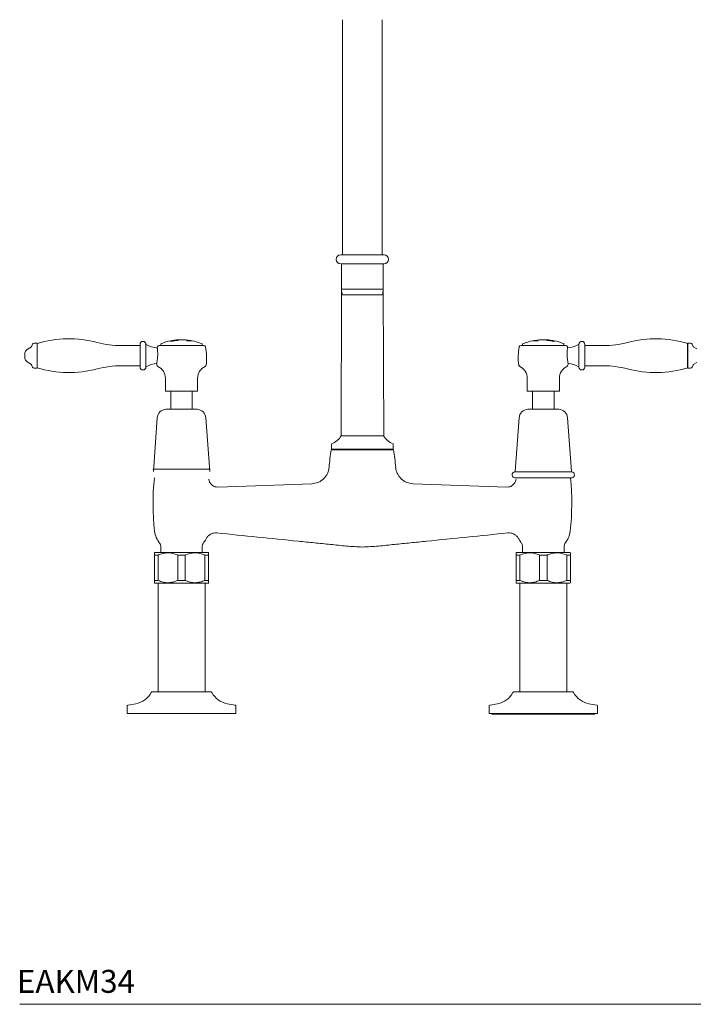
# Model space of a CAD drawing. Units: inches. Extents: x 175.6 to 225.4, y 42.7 to 87.1.
# Drawn here: x 175.6 to 190.2, y 42.7 to 64.1 of the extents above; entities that cross this region are included whole.
import ezdxf

# ---------------------------------------------------------------- set-up
doc = ezdxf.new("R2010")
doc.units = ezdxf.units.IN
doc.header["$MEASUREMENT"] = 0
doc.layers.add('WATERWORKS FITTING', color=7, linetype='Continuous', lineweight=9)
doc.styles.add('GOTHAM BOOK', font='GOTHMBOK.TTF', dxfattribs={"height": 0.5})

# ---------------------------------------------------------------- blocks, each defined once
blk = doc.blocks.new('EAKM34 FRONT')
at = {"layer": 'WATERWORKS FITTING', "ltscale": 8}
for p, q in [((-0.433, 15.098), (-0.433, 10.374)), ((0.433, 10.374), (0.433, 15.098)), ((-0.433, 10.374), (-0.433, 9.98)), ((0.433, 9.98), (0.433, 10.374)), ((0, 9.98), (-0.472, 9.98)), ((0.472, 9.98), (0, 9.98)), ((0, 9.783), (-0.472, 9.783)), ((-0.455, 9.783), (-0.455, 9.232)), ((0.472, 9.783), (0, 9.783)), ((0.455, 9.232), (0.455, 9.783)), ((0, 9.232), (-0.455, 9.232)), ((0.455, 9.232), (0, 9.232)), ((0, 9.11), (-0.433, 9.11)), ((0.433, 9.11), (0, 9.11)), ((0.463, 6.043), (-0.463, 6.043)), ((-0.669, 5.866), (-0.669, 5.748)), ((0.669, 5.748), (0.669, 5.866)), ((-0.679, 5.736), (0.679, 5.736)), ((0.669, 5.748), (-0.669, 5.748)), ((-0.591, 5.748), (-0.591, 5.736)), ((0.591, 5.736), (0.591, 5.748)), ((-1.102, 4.998), (-3.141, 4.924)), ((1.102, 4.998), (3.141, 4.924)), ((3.327, 5.126), (4.547, 5.126)), ((-4.39, 3.65), (-4.39, 3.504)), ((-3.484, 3.504), (-3.484, 3.65)), ((3.484, 3.65), (3.484, 3.504)), ((4.39, 3.504), (4.39, 3.65)), ((-4.518, 3.504), (-4.528, 3.494)), ((-4.528, 3.445), (-4.446, 3.445)), ((-4.528, 3.445), (-4.528, 2.894)), ((-4.518, 3.504), (-3.937, 3.504)), ((-4.446, 2.894), (-4.446, 3.445)), ((-4.02, 3.445), (-3.855, 3.445)), ((-4.02, 3.445), (-4.02, 2.894)), ((-3.937, 3.504), (-3.357, 3.504)), ((-3.855, 2.894), (-3.855, 3.445)), ((-3.429, 3.445), (-3.347, 3.445)), ((-3.429, 3.445), (-3.429, 2.894)), ((-3.347, 3.494), (-3.357, 3.504)), ((-3.347, 2.894), (-3.347, 3.445)), ((3.357, 3.504), (3.347, 3.494)), ((3.347, 3.445), (3.429, 3.445)), ((3.347, 3.445), (3.347, 2.894)), ((3.357, 3.504), (4.518, 3.504)), ((3.429, 2.894), (3.429, 3.445)), ((3.855, 3.445), (3.855, 2.894)), ((3.855, 3.445), (4.02, 3.445)), ((4.02, 2.894), (4.02, 3.445)), ((4.446, 3.445), (4.528, 3.445)), ((4.446, 3.445), (4.446, 2.894)), ((4.528, 3.494), (4.518, 3.504)), ((4.528, 2.894), (4.528, 3.445)), ((-4.528, 2.894), (-4.446, 2.894)), ((-4.528, 2.844), (-4.518, 2.835)), ((-4.518, 2.835), (-3.937, 2.835)), ((-4.448, 2.835), (-4.448, 0.472)), ((-4.02, 2.894), (-3.855, 2.894)), ((-3.937, 2.835), (-3.357, 2.835)), ((-3.429, 2.894), (-3.347, 2.894)), ((-3.425, 0.472), (-3.425, 2.835)), ((-3.357, 2.835), (-3.347, 2.844)), ((3.347, 2.894), (3.429, 2.894)), ((3.347, 2.844), (3.357, 2.835)), ((3.357, 2.835), (4.518, 2.835)), ((3.425, 2.835), (3.425, 0.472)), ((3.855, 2.894), (4.02, 2.894)), ((4.446, 2.894), (4.528, 2.894)), ((4.449, 0.472), (4.449, 2.835)), ((4.518, 2.835), (4.528, 2.844)), ((-4.562, 0.472), (-3.937, 0.472)), ((-3.937, 0.472), (-3.311, 0.472)), ((3.312, 0.472), (3.937, 0.472)), ((3.937, 0.472), (4.562, 0.472)), ((-5.118, 0.161), (-5.118, 0)), ((-4.931, 0.21), (-5.101, 0.18)), ((-2.772, 0.18), (-2.942, 0.21)), ((-2.755, 0), (-2.755, 0.161)), ((2.756, 0.161), (2.756, 0)), ((3.937, 0), (2.756, 0)), ((2.943, 0.21), (2.772, 0.18)), ((2.815, 0), (2.815, -0.02)), ((5.118, 0), (3.937, 0)), ((5.102, 0.18), (4.931, 0.21)), ((5.059, -0.02), (5.059, 0)), ((5.118, 0), (5.118, 0.161)), ((-3.937, 0), (-5.118, 0)), ((-2.755, 0), (-3.937, 0)), ((2.815, -0.02), (3.937, -0.02)), ((3.937, -0.02), (5.059, -0.02))]:
    blk.add_line(p, q, dxfattribs=at)
at = {"layer": 'WATERWORKS FITTING'}
for p, q in [((-0.455, 9.232), (-0.463, 6.043)), ((0.455, 9.232), (0.463, 6.043)), ((-7.276, 7.935), (-7.202, 7.979)), ((-7.198, 7.984), (-7.179, 8.034)), ((-7.142, 8.06), (-7.087, 8.06)), ((-7.08, 7.522), (-7.08, 8.05)), ((-7.078, 7.521), (-7.078, 8.05)), ((-5.243, 8.006), (-4.84, 8.006)), ((-4.84, 8.032), (-4.84, 7.54)), ((-4.71, 8.037), (-4.71, 7.535)), ((-3.937, 8.009), (-4.422, 8.009)), ((-4.387, 8.009), (-4.387, 8.038)), ((-4.17, 8.097), (-4.17, 8.099)), ((-4.15, 8.1), (-4.15, 8.104)), ((-4.145, 8.101), (-4.145, 8.107)), ((-4.012, 8.118), (-4.012, 8.116)), ((-3.452, 8.009), (-3.937, 8.009)), ((-3.487, 8.038), (-3.487, 8.009)), ((3.452, 8.009), (3.937, 8.009)), ((3.487, 8.038), (3.487, 8.009)), ((3.937, 8.009), (4.422, 8.009)), ((4.012, 8.118), (4.012, 8.116)), ((4.145, 8.101), (4.145, 8.107)), ((4.15, 8.1), (4.15, 8.104)), ((4.17, 8.097), (4.17, 8.099)), ((4.387, 8.009), (4.387, 8.038)), ((4.71, 8.037), (4.71, 7.535)), ((4.84, 8.032), (4.84, 7.54)), ((5.243, 8.006), (4.84, 8.006)), ((7.078, 7.521), (7.078, 8.05)), ((7.08, 7.522), (7.08, 8.05)), ((7.142, 8.06), (7.087, 8.06)), ((7.198, 7.984), (7.179, 8.034)), ((7.276, 7.935), (7.202, 7.979)), ((-7.348, 7.809), (-7.348, 7.762)), ((-4.455, 7.853), (-4.455, 7.791)), ((4.455, 7.853), (4.455, 7.791)), ((-7.202, 7.593), (-7.276, 7.636)), ((-7.179, 7.537), (-7.198, 7.588)), ((-7.087, 7.512), (-7.142, 7.512)), ((-4.84, 7.566), (-5.243, 7.566)), ((4.84, 7.566), (5.243, 7.566)), ((7.087, 7.512), (7.142, 7.512)), ((7.179, 7.537), (7.198, 7.588)), ((7.202, 7.593), (7.276, 7.636)), ((-4.287, 7.02), (-4.287, 7.294)), ((-3.587, 7.294), (-3.587, 7.02)), ((3.587, 7.294), (3.587, 7.02)), ((4.287, 7.02), (4.287, 7.294)), ((-4.279, 7.012), (-3.595, 7.012)), ((-4.172, 6.627), (-4.172, 7.004)), ((-3.702, 7.004), (-3.702, 6.627)), ((4.279, 7.012), (3.595, 7.012)), ((3.702, 7.004), (3.702, 6.627)), ((4.172, 6.627), (4.172, 7.004)), ((-4.55, 5.264), (-4.465, 6.433)), ((-4.276, 6.619), (-3.598, 6.619)), ((-4.275, 6.619), (-3.599, 6.619)), ((-3.409, 6.433), (-3.324, 5.264)), ((3.409, 6.433), (3.324, 5.264)), ((4.276, 6.619), (3.598, 6.619)), ((4.275, 6.619), (3.599, 6.619)), ((4.55, 5.264), (4.465, 6.433)), ((-4.558, 5.316), (-3.316, 5.315)), ((4.558, 5.255), (3.316, 5.255)), ((4.558, 5.255), (3.316, 5.255)), ((4.567, 5.126), (3.307, 5.126)), ((3.307, 5.126), (4.567, 5.126))]:
    blk.add_line(p, q, dxfattribs=at)
at = {"layer": 'WATERWORKS FITTING', "ltscale": 64}
for centre, radius, start, end in [((-0.472, 9.882), 0.0984, 90, 270), ((0.472, 9.882), 0.0984, 270, 90), ((0.095, 9.267), 0.551, 183.6045, 196.5169), ((-0.095, 9.267), 0.551, 343.4831, 356.3955), ((-0.806, 6.235), 0.394, 290.3748, 330.8278), ((0.806, 6.235), 0.394, 209.1722, 249.6252), ((5.159, 4.85), 5.906, 171.3647, 175.0685), ((-5.159, 4.85), 5.906, 4.9309, 8.6353), ((0.689, 4.57), 5.246, 173.9179, 186.5934), ((-0.689, 4.57), 5.246, 353.4066, 6.0821), ((-4.014, 4.027), 0.512, 186.5934, 219.6744), ((4.014, 4.027), 0.512, 320.3256, 353.4066), ((-4.469, 3.65), 0.0787, 0, 39.6744), ((-3.406, 3.65), 0.0787, 140.3256, 180), ((-3.86, 4.027), 0.512, 320.3256, 333.381), ((3.86, 4.027), 0.512, 206.5942, 219.6744), ((3.406, 3.65), 0.0787, 0, 39.6744), ((4.469, 3.65), 0.0787, 140.3256, 180), ((-5.013, 0.675), 0.472, 280, 331.7419), ((-4.562, 0.433), 0.0394, 90, 151.7419), ((-3.311, 0.433), 0.0394, 28.2581, 90), ((-2.86, 0.675), 0.472, 208.2581, 260), ((2.861, 0.675), 0.472, 280, 331.7419), ((3.312, 0.433), 0.0394, 90, 151.7419), ((4.562, 0.433), 0.0394, 28.2581, 90), ((5.013, 0.675), 0.472, 208.2581, 260), ((-5.098, 0.161), 0.0197, 100, 180), ((-2.775, 0.161), 0.0197, 0, 80), ((2.776, 0.161), 0.0197, 100, 180), ((5.098, 0.161), 0.0197, 0, 80)]:
    blk.add_arc(centre, radius, start, end, dxfattribs=at)
at = {"layer": 'WATERWORKS FITTING'}
for centre, radius, start, end in [((-6.382, 5.791), 2.363, 75.0694, 107.1713), ((6.382, 5.791), 2.363, 72.8287, 104.9306), ((-7.202, 7.809), 0.146, 120.5297, 180), ((-7.207, 7.987), 0.00984, 300.5297, 339.5843), ((-7.142, 8.021), 0.0394, 90, 159.5843), ((-7.087, 8.05), 0.00984, 0, 90), ((-5.243, 10.062), 2.057, 255.0694, 270), ((-4.775, 8.032), 0.0652, 4.3243, 180), ((-4.7, 8.037), 0.00984, 184.3243, 238.9168), ((-4.445, 8.461), 0.504, 238.9168, 267.8386), ((-3.245, 7.74), 1.239, 168.9719, 170.101), ((-4.422, 7.969), 0.0394, 90, 168.9719), ((-4.38, 8.038), 0.00787, 112.0906, 180), ((-3.937, 6.948), 1.185, 101.1733, 112.0906), ((-3.952, 6.955), 1.162, 92.9834, 100.7953), ((-3.937, 6.948), 1.185, 80.5911, 100.2361), ((-3.948, 7.766), 0.368, 69.2943, 70.3383), ((-3.937, 6.948), 1.185, 67.9094, 78.7467), ((-3.494, 8.038), 0.00787, 0, 67.9094), ((-3.452, 7.969), 0.0394, 11.0281, 90), ((-4.63, 7.74), 1.239, 352.5645, 11.0281), ((4.63, 7.74), 1.239, 168.9719, 187.4355), ((3.452, 7.969), 0.0394, 90, 168.9719), ((3.494, 8.038), 0.00787, 112.0906, 180), ((3.937, 6.948), 1.185, 101.2533, 112.0906), ((3.937, 6.948), 1.185, 79.7639, 99.4089), ((3.948, 7.766), 0.368, 109.6617, 110.7057), ((3.952, 6.955), 1.162, 79.2047, 87.0166), ((3.937, 6.948), 1.185, 67.9094, 78.8267), ((4.38, 8.038), 0.00787, 0, 67.9094), ((4.422, 7.969), 0.0394, 11.0281, 90), ((3.245, 7.74), 1.239, 9.899, 11.0281), ((4.445, 8.461), 0.504, 272.1614, 301.0832), ((4.7, 8.037), 0.00984, 301.0832, 355.6757), ((4.775, 8.032), 0.0652, 0, 175.6757), ((5.243, 10.062), 2.057, 270, 284.9306), ((7.087, 8.05), 0.00984, 90, 180), ((7.142, 8.021), 0.0394, 20.4157, 90), ((7.207, 7.987), 0.00984, 200.4157, 239.4703), ((-7.202, 7.762), 0.146, 180, 239.4703), ((-7.207, 7.584), 0.00984, 20.4157, 59.4703), ((-7.142, 7.551), 0.0394, 200.4157, 270), ((-7.087, 7.521), 0.00984, 270, 360), ((-6.382, 9.78), 2.363, 252.8287, 284.9306), ((-5.243, 5.509), 2.057, 90, 104.9306), ((-4.775, 7.54), 0.0652, 180, 355.6757), ((-4.7, 7.534), 0.00984, 121.0832, 175.6757), ((-4.445, 7.11), 0.504, 93.3088, 121.0832), ((-3.245, 7.74), 1.239, 185.5408, 187.4355), ((-4.434, 7.585), 0.0394, 187.4355, 245.158), ((-4.568, 7.294), 0.281, 0, 65.158), ((-3.306, 7.294), 0.281, 114.842, 180), ((-3.44, 7.585), 0.0394, 294.842, 352.5645), ((3.44, 7.585), 0.0394, 187.4355, 245.158), ((3.306, 7.294), 0.281, 0, 65.158), ((4.568, 7.294), 0.281, 114.842, 180), ((4.434, 7.585), 0.0394, 294.842, 352.5645), ((3.245, 7.74), 1.239, 352.5645, 354.4592), ((4.445, 7.11), 0.504, 58.9168, 86.6912), ((4.7, 7.534), 0.00984, 4.3243, 58.9168), ((4.775, 7.54), 0.0652, 184.3243, 0), ((5.243, 5.509), 2.057, 75.0694, 90), ((6.382, 9.78), 2.363, 255.0694, 287.1713), ((7.087, 7.521), 0.00984, 180, 270), ((7.142, 7.551), 0.0394, 270, 339.5843), ((7.207, 7.584), 0.00984, 120.5297, 159.5843), ((-4.279, 7.02), 0.00787, 180, 270), ((-4.18, 7.004), 0.00787, 0, 90), ((-3.694, 7.004), 0.00787, 90, 180), ((-3.595, 7.02), 0.00787, 270, 0), ((3.595, 7.02), 0.00787, 180, 270), ((3.694, 7.004), 0.00787, 0, 90), ((4.18, 7.004), 0.00787, 90, 180), ((4.279, 7.02), 0.00787, 270, 0), ((-4.265, 6.419), 0.2, 92.9619, 175.8612), ((-4.275, 6.609), 0.00984, 90, 92.9619), ((-4.18, 6.627), 0.00787, 273.3116, 0), ((-3.694, 6.627), 0.00787, 180, 266.6884), ((-3.599, 6.609), 0.00984, 87.0381, 90), ((-3.609, 6.419), 0.2, 4.1388, 87.0381), ((3.609, 6.419), 0.2, 92.9619, 175.8612), ((3.599, 6.609), 0.00984, 90, 92.9619), ((3.694, 6.627), 0.00787, 273.3116, 0), ((4.18, 6.627), 0.00787, 180, 266.6884), ((4.275, 6.609), 0.00984, 87.0381, 90), ((4.265, 6.419), 0.2, 4.1388, 87.0381), ((3.324, 5.191), 0.0648, 97.0812, 270), ((3.314, 5.265), 0.00984, 277.0812, 355.8612), ((4.56, 5.265), 0.00984, 184.1388, 262.9188), ((4.55, 5.191), 0.0648, 270, 82.9188)]:
    blk.add_arc(centre, radius, start, end, dxfattribs=at)
for points, knots in [([(-4.465, 7.953), (-4.465, 7.953), (-4.465, 7.956), (-4.463, 7.945), (-4.46, 7.92), (-4.456, 7.877), (-4.455, 7.824), (-4.456, 7.767), (-4.461, 7.713), (-4.468, 7.666), (-4.474, 7.634), (-4.477, 7.618), (-4.477, 7.62), (-4.477, 7.621)], [0, 0, 0, 0, 0.0012851, 0.1075059, 0.2136958, 0.3208455, 0.4281657, 0.534273, 0.6397374, 0.746465, 0.8547619, 0.9625785, 1, 1, 1, 1]), ([(-4.15, 8.108), (-4.153, 8.108), (-4.159, 8.108), (-4.167, 8.109), (-4.169, 8.109), (-4.17, 8.109)], [0, 0, 0, 0, 0.250797, 0.501938, 1, 1, 1, 1]), ([(-4.17, 8.099), (-4.167, 8.099), (-4.162, 8.101), (-4.155, 8.102), (-4.152, 8.103), (-4.15, 8.104)], [0, 0, 0, 0, 0.385247, 0.656487, 1, 1, 1, 1]), ([(-4.151, 8.113), (-4.15, 8.112), (-4.147, 8.112), (-4.123, 8.113), (-4.078, 8.115), (-4.039, 8.117), (-4.012, 8.118)], [0, 0, 0, 0, 0.21346, 0.428647, 0.62417, 1, 1, 1, 1]), ([(-4.145, 8.107), (-4.145, 8.107), (-4.145, 8.107), (-4.147, 8.108), (-4.149, 8.108), (-4.15, 8.108)], [0, 0, 0, 0, 0.251248, 0.502497, 1, 1, 1, 1]), ([(-4.15, 8.104), (-4.149, 8.104), (-4.147, 8.105), (-4.145, 8.106), (-4.145, 8.107), (-4.145, 8.107)], [0, 0, 0, 0, 0.2510241, 0.6831248, 1, 1, 1, 1]), ([(-3.824, 8.112), (-3.809, 8.113), (-3.779, 8.113), (-3.745, 8.112), (-3.736, 8.114), (-3.736, 8.114), (-3.736, 8.115)], [0, 0, 0, 0, 0.313847, 0.631539, 0.91736, 1, 1, 1, 1]), ([(-3.704, 8.109), (-3.706, 8.109), (-3.71, 8.108), (-3.745, 8.109), (-3.786, 8.11), (-3.813, 8.11), (-3.818, 8.11)], [0, 0, 0, 0, 0.320276, 0.583729, 0.922645, 1, 1, 1, 1]), ([(3.704, 8.109), (3.706, 8.109), (3.71, 8.108), (3.745, 8.109), (3.786, 8.11), (3.813, 8.11), (3.818, 8.11)], [0, 0, 0, 0, 0.320276, 0.583729, 0.922645, 1, 1, 1, 1]), ([(3.824, 8.112), (3.809, 8.113), (3.779, 8.113), (3.745, 8.112), (3.736, 8.114), (3.736, 8.114), (3.736, 8.115)], [0, 0, 0, 0, 0.313847, 0.631539, 0.91736, 1, 1, 1, 1]), ([(4.151, 8.113), (4.15, 8.112), (4.147, 8.112), (4.123, 8.113), (4.078, 8.115), (4.039, 8.117), (4.012, 8.118)], [0, 0, 0, 0, 0.21346, 0.428647, 0.62417, 1, 1, 1, 1]), ([(4.145, 8.107), (4.145, 8.107), (4.145, 8.107), (4.147, 8.108), (4.149, 8.108), (4.15, 8.108)], [0, 0, 0, 0, 0.251248, 0.502497, 1, 1, 1, 1]), ([(4.15, 8.104), (4.149, 8.104), (4.147, 8.105), (4.145, 8.106), (4.145, 8.107), (4.145, 8.107)], [0, 0, 0, 0, 0.2510241, 0.6831248, 1, 1, 1, 1]), ([(4.15, 8.108), (4.153, 8.108), (4.159, 8.108), (4.167, 8.109), (4.169, 8.109), (4.17, 8.109)], [0, 0, 0, 0, 0.250797, 0.501938, 1, 1, 1, 1]), ([(4.17, 8.099), (4.167, 8.099), (4.162, 8.101), (4.155, 8.102), (4.152, 8.103), (4.15, 8.104)], [0, 0, 0, 0, 0.385247, 0.656487, 1, 1, 1, 1]), ([(4.465, 7.953), (4.465, 7.953), (4.465, 7.956), (4.463, 7.945), (4.46, 7.92), (4.456, 7.877), (4.455, 7.824), (4.456, 7.767), (4.461, 7.713), (4.468, 7.666), (4.474, 7.634), (4.477, 7.618), (4.477, 7.62), (4.477, 7.621)], [0, 0, 0, 0, 0.0012851, 0.1075059, 0.2136958, 0.3208455, 0.4281657, 0.534273, 0.6397374, 0.746465, 0.8547619, 0.9625785, 1, 1, 1, 1])]:
    blk.add_open_spline(points, degree=3, knots=knots, dxfattribs=at)
for points in [[(-4.17, 8.109), (-4.166, 8.11)], [(-4.147, 8.113), (-4.151, 8.113)], [(-3.736, 8.115), (-3.743, 8.116)], [(3.736, 8.115), (3.743, 8.116)], [(4.147, 8.113), (4.151, 8.113)], [(4.17, 8.109), (4.166, 8.11)]]:
    blk.add_open_spline(points, degree=1, dxfattribs=at)
at = {"layer": 'WATERWORKS FITTING', "ltscale": 8}
for points, knots in [([(-0.724, 5.357), (-0.733, 5.312), (-0.746, 5.242), (-0.795, 5.16), (-0.843, 5.104), (-0.902, 5.058), (-0.986, 5.013), (-1.056, 5.004), (-1.102, 4.998)], [0, 0, 0, 0, 0.241072, 0.369395, 0.5, 0.630605, 0.758928, 1, 1, 1, 1]), ([(1.102, 4.998), (1.056, 5.004), (0.986, 5.013), (0.902, 5.058), (0.843, 5.104), (0.795, 5.16), (0.746, 5.242), (0.733, 5.312), (0.724, 5.357)], [0, 0, 0, 0, 0.2410723, 0.369395, 0.4999999, 0.6306049, 0.7589278, 1, 1, 1, 1]), ([(-3.141, 4.924), (-3.165, 4.926), (-3.214, 4.929), (-3.28, 4.969), (-3.329, 5.029), (-3.339, 5.077), (-3.344, 5.101)], [0, 0, 0, 0, 0.240932, 0.5, 0.759068, 1, 1, 1, 1]), ([(3.141, 4.924), (3.165, 4.926), (3.214, 4.929), (3.28, 4.969), (3.329, 5.029), (3.339, 5.077), (3.344, 5.101)], [0, 0, 0, 0, 0.240932, 0.499999, 0.759067, 1, 1, 1, 1]), ([(-3.402, 3.797), (-3.39, 3.817), (-3.365, 3.858), (-3.307, 3.901), (-3.239, 3.928), (-3.191, 3.927), (-3.168, 3.927)], [0, 0, 0, 0, 0.24422, 0.499999, 0.755779, 1, 1, 1, 1]), ([(-3.168, 3.927), (-2.576, 3.867), (-1.869, 3.796), (-1.046, 3.712), (-0.697, 3.678), (-0.35, 3.638), (-0.117, 3.626), (0, 3.62)], [0, 0, 0, 0, 0.560034, 0.67004, 0.780047, 0.890054, 1, 1, 1, 1]), ([(3.168, 3.927), (2.576, 3.867), (1.869, 3.796), (1.046, 3.712), (0.697, 3.678), (0.35, 3.638), (0.117, 3.626), (0, 3.62)], [0, 0, 0, 0, 0.560034, 0.67004, 0.780047, 0.890054, 1, 1, 1, 1]), ([(3.402, 3.797), (3.39, 3.817), (3.365, 3.858), (3.307, 3.901), (3.239, 3.928), (3.191, 3.927), (3.168, 3.927)], [0, 0, 0, 0, 0.2442207, 0.5000002, 0.7557799, 1, 1, 1, 1]), ([(-4.528, 3.493), (-4.528, 3.494), (-4.528, 3.498), (-4.528, 3.482), (-4.528, 3.46), (-4.528, 3.445), (-4.528, 3.445)], [0, 0, 0, 0, 0.027017, 0.50144, 0.992322, 1, 1, 1, 1]), ([(-4.446, 3.445), (-4.413, 3.458), (-4.346, 3.484), (-4.239, 3.498), (-4.127, 3.487), (-4.056, 3.459), (-4.02, 3.445)], [0, 0, 0, 0, 0.238536, 0.484157, 0.736943, 1, 1, 1, 1]), ([(-3.855, 3.445), (-3.822, 3.458), (-3.756, 3.484), (-3.648, 3.498), (-3.537, 3.487), (-3.465, 3.459), (-3.429, 3.445)], [0, 0, 0, 0, 0.238536, 0.484157, 0.736943, 1, 1, 1, 1]), ([(-3.347, 3.445), (-3.347, 3.445), (-3.347, 3.46), (-3.347, 3.482), (-3.347, 3.498), (-3.347, 3.494), (-3.347, 3.493)], [0, 0, 0, 0, 0.0076783, 0.4832597, 0.9729506, 1, 1, 1, 1]), ([(3.347, 3.493), (3.347, 3.492), (3.347, 3.488), (3.347, 3.465), (3.347, 3.448), (3.347, 3.445)], [0, 0, 0, 0, 0.42819, 0.898763, 1, 1, 1, 1]), ([(3.429, 3.445), (3.462, 3.458), (3.529, 3.484), (3.636, 3.498), (3.748, 3.487), (3.819, 3.459), (3.855, 3.445)], [0, 0, 0, 0, 0.238536, 0.484157, 0.736943, 1, 1, 1, 1]), ([(4.02, 3.445), (4.053, 3.458), (4.119, 3.484), (4.227, 3.498), (4.338, 3.487), (4.409, 3.459), (4.446, 3.445)], [0, 0, 0, 0, 0.238536, 0.484158, 0.736943, 1, 1, 1, 1]), ([(4.528, 3.445), (4.528, 3.448), (4.528, 3.464), (4.528, 3.488), (4.528, 3.492), (4.528, 3.493)], [0, 0, 0, 0, 0.101235, 0.557349, 1, 1, 1, 1]), ([(-4.528, 2.894), (-4.528, 2.893), (-4.528, 2.879), (-4.528, 2.856), (-4.528, 2.841), (-4.528, 2.845), (-4.528, 2.845)], [0, 0, 0, 0, 0.007678, 0.48326, 0.972951, 1, 1, 1, 1]), ([(-4.02, 2.894), (-4.053, 2.881), (-4.119, 2.854), (-4.227, 2.84), (-4.338, 2.852), (-4.409, 2.879), (-4.446, 2.894)], [0, 0, 0, 0, 0.238535, 0.484157, 0.736943, 1, 1, 1, 1]), ([(-3.429, 2.894), (-3.462, 2.881), (-3.529, 2.854), (-3.636, 2.84), (-3.748, 2.852), (-3.819, 2.879), (-3.855, 2.894)], [0, 0, 0, 0, 0.238535, 0.484157, 0.736943, 1, 1, 1, 1]), ([(-3.347, 2.845), (-3.347, 2.845), (-3.347, 2.841), (-3.347, 2.856), (-3.347, 2.878), (-3.347, 2.893), (-3.347, 2.894)], [0, 0, 0, 0, 0.027017, 0.50144, 0.992322, 1, 1, 1, 1]), ([(3.347, 2.894), (3.347, 2.891), (3.347, 2.874), (3.347, 2.851), (3.347, 2.847), (3.347, 2.845)], [0, 0, 0, 0, 0.101235, 0.557349, 1, 1, 1, 1]), ([(3.855, 2.894), (3.822, 2.881), (3.756, 2.854), (3.648, 2.84), (3.537, 2.852), (3.465, 2.879), (3.429, 2.894)], [0, 0, 0, 0, 0.238536, 0.484157, 0.736943, 1, 1, 1, 1]), ([(4.446, 2.894), (4.413, 2.881), (4.346, 2.854), (4.239, 2.84), (4.127, 2.852), (4.056, 2.879), (4.02, 2.894)], [0, 0, 0, 0, 0.238535, 0.484157, 0.736943, 1, 1, 1, 1]), ([(4.528, 2.845), (4.528, 2.847), (4.528, 2.85), (4.528, 2.874), (4.528, 2.891), (4.528, 2.894)], [0, 0, 0, 0, 0.42819, 0.898763, 1, 1, 1, 1])]:
    blk.add_open_spline(points, degree=3, knots=knots, dxfattribs=at)

msp = doc.modelspace()

# ---------------------------------------------------------------- linework, layer by layer
at = {"layer": 'WATERWORKS FITTING'}
msp.add_line((175.585, 42.694), (200.011, 42.694), dxfattribs=at)

# ---------------------------------------------------------------- block references
msp.add_blockref('EAKM34 FRONT', (183.044, 49.027), dxfattribs=at)

# ---------------------------------------------------------------- texts
at = {"layer": 'WATERWORKS FITTING', "style": 'GOTHAM BOOK'}
msp.add_text('EAKM34', height=0.5, dxfattribs=at).set_placement((175.526, 42.944))

doc.saveas('drawing.dxf')
